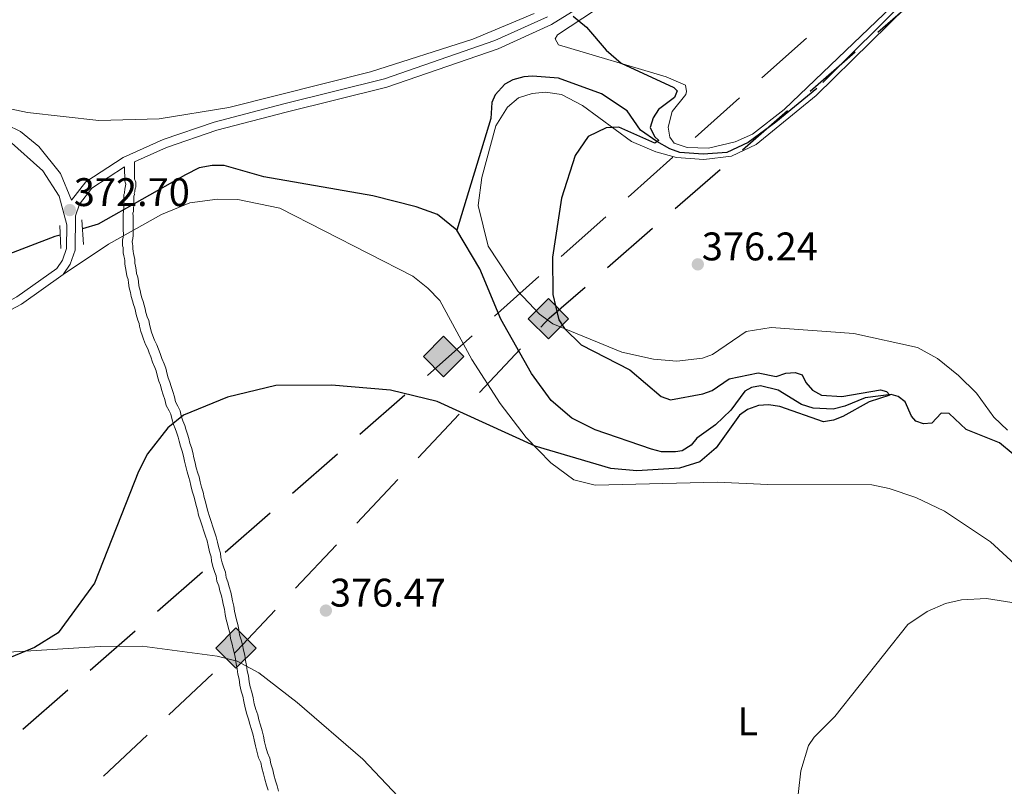
# Model space of a CAD drawing. Units: metres. Extents: x 600226 to 604724, y 703521 to 706556.
# Drawn here: x 603682 to 603929, y 705822 to 706014 of the extents above; entities that cross this region are included whole.
import ezdxf
from ezdxf.enums import TextEntityAlignment as Align

# ---------------------------------------------------------------- set-up
doc = ezdxf.new("R2010")
doc.units = ezdxf.units.M
doc.header["$MEASUREMENT"] = 0
doc.linetypes.add('DGN Style 2', pattern=[56.28626, 33.771756, -22.514504])
doc.linetypes.add('DGN Style 3', pattern=[78.80076400000002, 56.28626000000001, -22.514504])
for name, color, linetype, lineweight in [('Carátula', 7, 'Continuous', 0), ('Elementos auxiliares', 7, 'Continuous', 0), ('Entidades rústicas y varios', 7, 'Continuous', 0), ('Hidrografía', 7, 'Continuous', 0), ('Líneas de conducción', 7, 'Continuous', 0), ('Relieve y altimetría', 7, 'Continuous', 0), ('Textos de rotulación', 7, 'Continuous', 0), ('Viales y ferrocarril', 7, 'Continuous', 0)]:
    doc.layers.add(name, color=color, linetype=linetype, lineweight=lineweight)
doc.styles.add('Style-Arial', font='txt')
doc.styles.add('Style-Arial Narrow', font='txt')

# ---------------------------------------------------------------- blocks, each defined once
blk = doc.blocks.new('5GASO_2')
at = {"layer": 'Líneas de conducción', "linetype": 'Continuous', "lineweight": 0}
for color, points in [(33, [(0, -5.089999999850988), (-5.090000000083819, 0), (0, 5.090000000083819), (0.2349999998696148, 2.5), (0.2339999999385327, 2.5), (-0.3160000001080334, 2.425000000046566), (-0.7860000000800937, 2.215000000083819), (-1.176000000210479, 1.854999999981374), (-1.481000000145286, 1.350000000093132), (-1.68100000009872, 0.715000000083819), (-1.746000000042841, -0.0400000000372529), (-1.68100000009872, -0.7800000000279397), (-1.481000000145286, -1.419999999925494), (-1.166000000201166, -1.934999999823049), (-0.7560000000521541, -2.299999999813735), (-0.2660000000614673, -2.520000000018626), (0.2939999999944121, -2.59499999997206), (0.2949999999254942, -2.59499999997206)]), (250, [(0.2949999999254942, -2.59499999997206), (-0.2650000001303852, -2.520000000018626), (-0.7550000001210719, -2.299999999813735), (-1.165000000037253, -1.934999999823049), (-1.480000000214204, -1.419999999925494), (-1.680000000167638, -0.7800000000279397), (-1.745000000111759, -0.0400000000372529), (-1.680000000167638, 0.715000000083819), (-1.480000000214204, 1.350000000093132), (-1.175000000046566, 1.854999999981374), (-0.7850000001490116, 2.215000000083819), (-0.3150000001769513, 2.425000000046566), (0.2349999998696148, 2.5), (0.5749999999534339, 2.475000000093132), (0.8799999998882413, 2.40500000002794), (1.144999999785796, 2.285000000149012), (1.379999999888241, 2.114999999990687), (1.574999999953434, 1.900000000139698), (1.729999999981374, 1.645000000018626), (1.849999999860302, 1.340000000083819), (1.929999999934807, 0.9899999999906868), (1.174999999813735, 0.8000000000465661), (1.044999999925494, 1.165000000037253), (0.8299999998416752, 1.430000000167638), (0.5499999998137355, 1.59499999997206), (0.2249999998603016, 1.650000000139698), (-0.03500000014901161, 1.625), (-0.2650000001303852, 1.550000000046566), (-0.4750000000931323, 1.420000000158325), (-0.6550000000279397, 1.244999176124111), (-0.8050000001676381, 1.015000000130385), (-0.9100000001490116, 0.7299999999813735), (-0.970000000204891, 0.3950000000186265), (-0.9899999999906868, 0.01000000000931323), (-0.970000000204891, -0.409999999916181), (-0.9000000001396984, -0.7749999999068677), (-0.7850000001490116, -1.089999999850988), (-0.6200000001117587, -1.34499999997206), (-0.4450000000651926, -1.520000000018626), (-0.2399999999906868, -1.645000000018626), (-0.01000000000931323, -1.71999999997206), (0.25, -1.744999999878928), (0.5100000000093132, -1.71999999997206), (0.779999999795109, -1.635000000009313), (1.039999999804422, -1.5), (1.269999999785796, -1.329999999841675), (1.269999999785796, -0.7099999999627471), (0.2349999998696148, -0.7099999999627471), (0.2349999998696148, 0.1400000001303852), (2.024999999906868, 0.1400000001303852), (2.024999999906868, -1.829999999841675), (1.704999999841675, -2.119999999878928), (1.274999999906868, -2.369999999878928), (0.784999999916181, -2.540000000037253)])]:
    blk.add_hatch(color=color, dxfattribs=at).paths.add_polyline_path(points)
at = {"layer": 'Líneas de conducción', "linetype": 'Continuous', "lineweight": 0, "extrusion": (-2.406405456057505e-05, -2.406405456057505e-05, 0.9999999994209213)}
blk.add_hatch(color=33, dxfattribs=at).paths.add_polyline_path([(-6.05359673500061e-09, -5.090000004740432), (0.2949999880511314, -2.595000011380762), (0.2939999997615814, -2.594999999506399), (0.7839999997522682, -2.539999999804422), (1.273999999510124, -2.370000000111759), (1.703999999444932, -2.120000000344589), (2.023999999277294, -1.830000000772998), (2.023999999277294, 0.1399999987334013), (0.2339999999385327, 0.1399999996647239), (0.2339999999385327, -0.7100000001955777), (1.268999999621883, -0.710000000661239), (1.268999999621883, -1.330000000540167), (1.038999999640509, -1.500000000465661), (0.7789999996311963, -1.635000000009313), (0.5089999998454005, -1.71999999997206), (0.2489999998360872, -1.744999999878928), (-0.011000000173226, -1.719999999506399), (-0.2409999999217689, -1.644999999552965), (-0.4459999999962747, -1.519999999552965), (-0.6209999998100102, -1.344999999506399), (-0.7859999998472631, -1.089999999385327), (-0.9009999998379499, -0.7749999994412065), (-0.9709999999031425, -0.4099999994505197), (-0.9909999996889383, 0.01000000024214387), (-0.9709999999031425, 0.3950000002514571), (-0.9109999998472631, 0.7300000002142042), (-0.8059999998658895, 1.015000000130385), (-0.6559999999590218, 1.244999999646097), (-0.4760000000242144, 1.419999999692664), (-0.2660000000614673, 1.549999999348074), (-0.03600000008009374, 1.624999999301508), (0.2239999999292195, 1.649999999208376), (0.5489999996498227, 1.594999999040738), (0.8289999996777624, 1.429999999003485), (1.043999999528751, 1.1649999988731), (1.173999999649823, 0.7999999988824129), (1.928999999305233, 0.9899999983608723), (1.848999999463558, 1.339999998221174), (1.728999999351799, 1.644999998155981), (1.57399999955669, 1.899999998509884), (1.378999999491498, 2.114999998360872), (1.143999999621883, 2.284999998519197), (0.8789999997243285, 2.404999998630956), (0.5739999997895211, 2.474999998696148), (0.2339999999385327, 2.499999998835847), (0.234999987995252, 2.499999987194315), (-1.187436282634735e-08, 5.089999986579642), (5.089999992400408, -8.847564458847046e-09)])
at = {"layer": 'Líneas de conducción', "color": 250, "linetype": 'Continuous', "lineweight": 0}
blk.add_3dface([(0, -5.089999999850988, -0.0002449720755635099), (5.089999999850988, 0, -0.0002449720755635099), (0, 5.090000000083819, -0.0002449720755635099), (-5.090000000083819, 0, -0.0002449720755635099)], dxfattribs=at)
blk = doc.blocks.new('5GASO_4')
at = {"layer": 'Líneas de conducción', "linetype": 'Continuous', "lineweight": 0}
for color, points in [(33, [(0, -5.090000000083819), (-5.090000000083819, 0), (0, 5.089999999850988), (0.2349999998696148, 2.5), (0.2339999999385327, 2.5), (-0.3160000001080334, 2.425000000046566), (-0.7860000000800937, 2.214999999850988), (-1.175999999977648, 1.854999999981374), (-1.481000000145286, 1.349999999860302), (-1.68100000009872, 0.7149999998509884), (-1.746000000042841, -0.0400000000372529), (-1.68100000009872, -0.7800000000279397), (-1.481000000145286, -1.419999999925494), (-1.165999999968335, -1.935000000055879), (-0.7560000000521541, -2.300000000046566), (-0.2660000000614673, -2.520000000018626), (0.2939999999944121, -2.59499999997206), (0.2949999999254942, -2.59499999997206)]), (250, [(0.2949999999254942, -2.59499999997206), (-0.2650000001303852, -2.520000000018626), (-0.7550000001210719, -2.300000000046566), (-1.165000000037253, -1.935000000055879), (-1.479999999981374, -1.419999999925494), (-1.680000000167638, -0.7800000000279397), (-1.745000000111759, -0.0400000000372529), (-1.680000000167638, 0.7149999998509884), (-1.479999999981374, 1.349999999860302), (-1.175000000046566, 1.854999999981374), (-0.7850000001490116, 2.214999999850988), (-0.3150000001769513, 2.425000000046566), (0.2349999998696148, 2.5), (0.5749999999534339, 2.474999999860302), (0.8799999998882413, 2.40500000002794), (1.145000000018626, 2.284999999916181), (1.379999999888241, 2.114999999990687), (1.574999999953434, 1.899999999906868), (1.729999999981374, 1.645000000018626), (1.849999999860302, 1.339999999850988), (1.929999999934807, 0.9899999999906868), (1.174999999813735, 0.8000000000465661), (1.044999999925494, 1.165000000037253), (0.8299999998416752, 1.429999999934807), (0.5499999998137355, 1.59499999997206), (0.2249999998603016, 1.649999999906868), (-0.03500000014901161, 1.625), (-0.2650000001303852, 1.550000000046566), (-0.4750000000931323, 1.419999999925494), (-0.6550000000279397, 1.244999999878928), (-0.8050000001676381, 1.014999999897555), (-0.9100000001490116, 0.7299999999813735), (-0.9699999999720603, 0.3950000000186265), (-0.9899999999906868, 0.01000000000931323), (-0.9699999999720603, -0.4100000001490116), (-0.9000000001396984, -0.7750000001396984), (-0.7850000001490116, -1.090000000083819), (-0.6200000001117587, -1.34499999997206), (-0.4450000000651926, -1.520000000018626), (-0.2399999999906868, -1.645000000018626), (-0.01000000000931323, -1.71999999997206), (0.25, -1.745000000111759), (0.5100000000093132, -1.71999999997206), (0.7800000000279397, -1.635000000009313), (1.039999999804422, -1.5), (1.270000000018626, -1.330000000074506), (1.270000000018626, -0.7099999999627471), (0.2349999998696148, -0.7099999999627471), (0.2349999998696148, 0.1399999998975545), (2.024999999906868, 0.1399999998975545), (2.024999999906868, -1.830000000074506), (1.704999999841675, -2.120000000111759), (1.274999999906868, -2.370000000111759), (0.784999999916181, -2.540000000037253)])]:
    blk.add_hatch(color=color, dxfattribs=at).paths.add_polyline_path(points)
at = {"layer": 'Líneas de conducción', "linetype": 'Continuous', "lineweight": 0, "extrusion": (-2.559897369694487e-05, -2.559897369694487e-05, 0.9999999993446926)}
blk.add_hatch(color=33, dxfattribs=at).paths.add_polyline_path([(-6.752088665962219e-09, -5.090000004973263), (0.2949999866541475, -2.595000012544915), (0.2939999999944121, -2.594999999273568), (0.7839999997522682, -2.539999999571592), (1.273999999510124, -2.370000000111759), (1.703999999444932, -2.120000000344589), (2.023999999277294, -1.830000000772998), (2.023999999277294, 0.1399999987334013), (0.2339999999385327, 0.1399999998975545), (0.2339999999385327, -0.7099999999627471), (1.268999999621883, -0.710000000661239), (1.268999999621883, -1.330000000307336), (1.038999999640509, -1.500000000232831), (0.7789999996311963, -1.634999999776483), (0.5089999998454005, -1.719999999506399), (0.2489999998360872, -1.744999999646097), (-0.01099999994039536, -1.719999999273568), (-0.2409999999217689, -1.644999999087304), (-0.4459999997634441, -1.519999999087304), (-0.6209999998100102, -1.344999999040738), (-0.7859999998472631, -1.089999999152496), (-0.9009999998379499, -0.7749999992083758), (-0.9709999996703118, -0.4099999989848584), (-0.9909999996889383, 0.01000000070780516), (-0.9709999996703118, 0.3950000007171184), (-0.9109999996144325, 0.7300000004470348), (-0.8059999998658895, 1.015000000130385), (-0.6559999997261912, 1.245000000111759), (-0.4759999997913837, 1.419999999925494), (-0.2659999998286366, 1.549999999813735), (-0.03600000008009374, 1.624999999534339), (0.2239999999292195, 1.649999999208376), (0.5489999998826534, 1.594999999040738), (0.8289999996777624, 1.429999999236315), (1.043999999528751, 1.16499999910593), (1.173999999649823, 0.7999999991152436), (1.928999999305233, 0.9899999985937029), (1.848999999463558, 1.339999998454005), (1.728999999351799, 1.644999998388812), (1.57399999955669, 1.899999998509884), (1.378999999491498, 2.114999998360872), (1.143999999621883, 2.284999998519197), (0.8789999997243285, 2.404999998630956), (0.5739999997895211, 2.474999998696148), (0.2339999999385327, 2.499999999068677), (0.2349999865982682, 2.499999985797331), (-1.327134668827057e-08, 5.089999985182658), (5.089999991469085, -1.001171767711639e-08)])
at = {"layer": 'Líneas de conducción', "color": 250, "linetype": 'Continuous', "lineweight": 0}
blk.add_3dface([(0, -5.090000000083819, -0.0002605975524261339), (5.089999999850988, 0, -0.0002605975524261339), (0, 5.089999999850988, -0.0002605975524261339), (-5.090000000083819, 0, -0.0002605975524261339)], dxfattribs=at)
blk = doc.blocks.new('5ROLEO_7')
at = {"layer": 'Líneas de conducción', "linetype": 'Continuous', "lineweight": 0, "extrusion": (-2.547606025875815e-05, 0, 0.9999999996754851)}
blk.add_hatch(color=2, dxfattribs=at).paths.add_polyline_path([(-0.1479999930597842, -5.195999999996275), (-5.237999995006248, -0.1060000001452863), (-0.1479999965522438, 4.983999999938533), (-0.007999993162229657, 2.393999999854714), (-0.003999999957159162, 2.393999999854714), (-0.5489999996498227, 2.324000000022352), (-1.00899999961257, 2.113999999826774), (-1.383999999379739, 1.763999999966472), (-1.678999999305233, 1.263999999966472), (-1.873999999370426, 0.6189999999478459), (-1.933999999193475, -0.1859999999869615), (-1.898999999277294, -0.761000000173226), (-1.79399999929592, -1.266000000061467), (-1.618999999482185, -1.71100000012666), (-1.363999999593943, -2.091000000014901), (-1.093999999575317, -2.361000000033528), (-0.773999999742955, -2.550999999977648), (-0.4089999997522682, -2.661000000080094), (0.001000000163912773, -2.701000000117347), (-0.002999993273988366, -2.701000000117347)])
at = {"layer": 'Líneas de conducción', "linetype": 'Continuous', "lineweight": 0, "extrusion": (1.273803013144592e-05, 1.273803013144592e-05, 0.9999999998377426)}
blk.add_hatch(color=2, dxfattribs=at).paths.add_polyline_path([(-0.148000001674518, -5.196000001160428), (-0.003000003285706043, -2.701000003144145), (0.0009999999310821295, -2.700999999884516), (0.4059999997261912, -2.660999999847263), (0.7709999997168779, -2.545999999856576), (1.085999999893829, -2.355999999912456), (1.360999999800697, -2.08600000012666), (1.610999999800697, -1.706000000005588), (1.790999999735504, -1.256000000052154), (1.895999999716878, -0.7410000001545995), (1.930999999633059, -0.1560000001918525), (1.895999999716878, 0.4189999997615814), (1.795999999623746, 0.9289999997708946), (1.625999999698251, 1.363999999593943), (1.390999999828637, 1.733999999705702), (1.100999999791384, 2.018999999854714), (0.7709999997168779, 2.228999999817461), (0.4059999997261912, 2.348999999696389), (-0.004000000189989805, 2.393999999854714), (-0.008000003406777978, 2.393999996595085), (-0.1480000033043325, 4.983999996213242), (4.94199999794364, -0.1060000022407621)])
at = {"layer": 'Líneas de conducción', "linetype": 'Continuous', "lineweight": 0}
for color, points in [(250, [(-0.003000000026077032, -2.701000000117347), (-0.003000000026077032, -2.700609756218644), (-0.4089999999850988, -2.661000000080094), (-0.7739999999757856, -2.550999999977648), (-1.094000000040978, -2.361000000033528), (-1.364000000059605, -2.091000000014901), (-1.619000000180677, -1.71100000012666), (-1.793999999994412, -1.266000000061467), (-1.898999999975786, -0.761000000173226), (-1.934000000124797, -0.1859999999869615), (-1.874000000068918, 0.6189999999478459), (-1.679000000003725, 1.263999999966472), (-1.384000000078231, 1.763999999966472), (-1.009000000078231, 2.113999999826774), (-0.549000000115484, 2.324000000022352), (-0.008000000147148967, 2.392999999923632), (-0.006999999983236194, 1.542999999830499), (-0.2490000000689179, 1.518999999854714), (-0.4740000001620501, 1.439000000013039), (-0.674000000115484, 1.308999999891967), (-0.8490000001620501, 1.128999999957159), (-0.9940000001806766, 0.8939999998547137), (-1.09900000016205, 0.6039999998174608), (-1.158999999985099, 0.2539999999571592), (-1.179000000003725, -0.1510000000707805), (-1.158999999985099, -0.5509999999776483), (-1.09900000016205, -0.8960000001825392), (-0.9940000001806766, -1.185999999986961), (-0.8390000001527369, -1.425999999977648), (-0.6640000001061708, -1.611000000033528), (-0.459000000031665, -1.746000000042841), (-0.2390000000596046, -1.826000000117347), (-0.003000000026077032, -1.851000000024214), (-0.003000000026077032, -2.700609756218644), (0.0009999999310821295, -2.701000000117347)]), (2, [(0.0009999999310821295, -1.851000000024214), (-0.2390000000596046, -1.826000000117347), (-0.459000000031665, -1.746000000042841), (-0.6640000001061708, -1.611000000033528), (-0.8390000001527369, -1.425999999977648), (-0.9940000001806766, -1.185999999986961), (-1.09900000016205, -0.8960000001825392), (-1.158999999985099, -0.5509999999776483), (-1.179000000003725, -0.1510000000707805), (-1.158999999985099, 0.2539999999571592), (-1.09900000016205, 0.6039999998174608), (-0.9940000001806766, 0.8939999998547137), (-0.8490000001620501, 1.128999999957159), (-0.674000000115484, 1.308999999891967), (-0.4740000001620501, 1.439000000013039), (-0.2490000000689179, 1.518999999854714), (0.0009999999310821295, 1.543999999994412), (0.2509999999310821, 1.518999999854714), (0.4760000000242144, 1.439000000013039), (0.6759999999776483, 1.314000000013039), (0.8510000000242144, 1.1339999998454), (0.9959999998100102, 0.8989999999757856), (1.095999999903142, 0.613999999826774), (1.155999999959022, 0.2689999998547137), (1.175999999977648, -0.1310000000521541), (1.155999999959022, -0.540999999968335), (1.091000000014901, -0.8960000001825392), (0.985999999800697, -1.191000000108033), (0.8459999999031425, -1.43100000009872), (0.665999999968335, -1.6160000001546), (0.4660000000149012, -1.746000000042841), (0.2459999998100102, -1.826000000117347)]), (250, [(-0.003000000026077032, -2.701000000117347), (-0.003000000026077032, -1.851000000024214), (0.0009999999310821295, -1.851000000024214), (0.2459999998100102, -1.826000000117347), (0.4660000000149012, -1.746000000042841), (0.665999999968335, -1.6160000001546), (0.8459999999031425, -1.43100000009872), (0.985999999800697, -1.191000000108033), (1.091000000014901, -0.8960000001825392), (1.155999999959022, -0.540999999968335), (1.175999999977648, -0.1310000000521541), (1.155999999959022, 0.2689999998547137), (1.095999999903142, 0.613999999826774), (0.9959999998100102, 0.8989999999757856), (0.8510000000242144, 1.1339999998454), (0.6759999999776483, 1.314000000013039), (0.4760000000242144, 1.439000000013039), (0.2509999999310821, 1.518999999854714), (0.0009999999310821295, 1.543999999994412), (-0.006999999983236194, 1.542999999830499), (-0.008000000147148967, 2.392999999923632), (-0.004000000189989805, 2.393999999854714), (0, 2.392999999923632), (0.4059999999590218, 2.348999999929219), (0.7709999999497086, 2.228999999817461), (1.101000000024214, 2.018999999854714), (1.390999999828637, 1.733999999938533), (1.625999999931082, 1.363999999826774), (1.795999999856576, 0.9290000000037253), (1.895999999949709, 0.4189999999944121), (1.93099999986589, -0.1559999999590218), (1.895999999949709, -0.7410000001545995), (1.790999999968335, -1.256000000052154), (1.610999999800697, -1.706000000005588), (1.360999999800697, -2.08600000012666), (1.085999999893829, -2.356000000145286), (0.7709999999497086, -2.546000000089407), (0.4059999999590218, -2.661000000080094), (0.0009999999310821295, -2.701000000117347)])]:
    blk.add_hatch(color=color, dxfattribs=at).paths.add_polyline_path(points)
at = {"layer": 'Líneas de conducción', "color": 250, "linetype": 'Continuous', "lineweight": 0, "flags": 128}
blk.add_lwpolyline([(-0.1440000000875443, -5.195999999996275), (4.945999999996275, -0.1060000001452863), (-0.1440000000875443, 4.983999999938533), (-5.234000000171363, -0.1060000001452863), (-0.1440000000875443, -5.195999999996275)], dxfattribs=at)
blk = doc.blocks.new('5PATER_22')
at = {"layer": 'Relieve y altimetría', "linetype": 'Continuous', "lineweight": 0}
h = blk.add_hatch(color=250, dxfattribs=at)
edge = h.paths.add_edge_path()
edge.add_ellipse((1.001171767711639e-08, 1.001171767711639e-08), major_axis=(-1.095731443231309, -1.110710700762829), ratio=0.999422240966032, start_angle=0, end_angle=360)
blk = doc.blocks.new('5PATER_56')
at = {"layer": 'Relieve y altimetría', "linetype": 'Continuous', "lineweight": 0}
h = blk.add_hatch(color=250, dxfattribs=at)
edge = h.paths.add_edge_path()
edge.add_ellipse((1.001171767711639e-08, 1.001171767711639e-08), major_axis=(-1.095731443231309, -1.110710700762829), ratio=0.999422240966032, start_angle=0, end_angle=360)
blk = doc.blocks.new('5PATER_163')
at = {"layer": 'Relieve y altimetría', "linetype": 'Continuous', "lineweight": 0}
h = blk.add_hatch(color=250, dxfattribs=at)
edge = h.paths.add_edge_path()
edge.add_ellipse((1.001171767711639e-08, 1.001171767711639e-08), major_axis=(-1.095731443231309, -1.110710700762829), ratio=0.999422240966032, start_angle=0, end_angle=360)

msp = doc.modelspace()

# ---------------------------------------------------------------- linework, layer by layer
at = {"layer": 'Carátula', "color": 7, "linetype": 'Continuous', "lineweight": 0}
msp.add_3dface([(600269.6529999999, 703520.672), (604724.1640000001, 703586.381), (604680.3570000001, 706556.068), (600225.8459999999, 706490.358)], dxfattribs=at)
at = {"layer": 'Elementos auxiliares', "color": 250, "linetype": 'Continuous', "lineweight": 0}
msp.add_3dface([(601136.24, 703927.5), (601102.7, 706240.73), (604526.3400000001, 706291.26), (604561.02, 703978.02)], dxfattribs=at)
at = {"layer": 'Entidades rústicas y varios', "color": 92, "linetype": 'Continuous', "lineweight": 0}
for points in [[(603909.5120000001, 706022.2110000001, 377.003), (603882.1740000001, 705995.3430000001, 376.777), (603867.1329999999, 705983.0760000001, 376.326), (603860.9299999999, 705980.108, 376.213), (603853.949, 705979.2690000001, 376.213), (603847.067, 705979.7590000001, 375.874), (603841.906, 705981.196, 375.31), (603835.7490000001, 705983.7760000001, 375.084), (603823.4990000001, 705992.8659999999, 374.52), (603818.206, 705995.631, 374.181), (603814.1540000001, 705996.2150000001, 373.956), (603810.807, 705995.8840000001, 373.843), (603807.412, 705994.743, 373.843), (603804.6680000001, 705992.3970000001, 373.843), (603801.665, 705987.736, 373.843), (603798.1880000001, 705974.807, 373.504), (603797.2380000001, 705967.7450000001, 373.504), (603799.794, 705957.493, 373.504), (603807.2180000001, 705946.2039999999, 373.843), (603812.6640000001, 705940.4369999999, 374.294), (603816.0460000001, 705938.0530000001, 374.746), (603833.355, 705930.933, 376.213), (603841.352, 705929.128, 376.326), (603847.1939999999, 705928.6240000001, 376.777), (603853.598, 705929.398, 376.89), (603856.129, 705930.355, 377.115), (603864.55, 705936.067, 377.341), (603870.8360000001, 705937.071, 377.341), (603891.656, 705935.601, 377.454), (603907.648, 705932.105, 378.808), (603912.652, 705929.337, 378.808), (603917.9070000001, 705925.0700000001, 378.921), (603922.412, 705920.6200000001, 378.582), (603926.764, 705914.608, 378.47), (603930.2720000001, 705911.3589999999, 378.582)], [(603833.3670000001, 706021.2760000001, 374.859), (603817.2080000001, 706010.5549999999, 374.52), (603816.6429999999, 706009.565, 374.407), (603817.413, 706008.0730000001, 374.407), (603844.4990000001, 706000.037, 375.423), (603849.379, 705997.9610000001, 375.536), (603849.6300000001, 705996.3459999999, 375.536), (603849.409, 705995.5930000001, 375.536), (603845.996, 705991.331, 375.536), (603844.977, 705987.389, 375.536), (603845.3829999999, 705984.939, 375.705), (603846.5, 705983.4210000001, 375.705), (603849.75, 705982.3360000001, 376.1), (603855.1259999999, 705982.1440000001, 376.551), (603861.8670000001, 705983.7320000001, 376.777), (603866.2050000001, 705985.6640000001, 377.115), (603874.129, 705991.861, 377.341), (603903.102, 706019.645, 377.736)], [(603811.2919999999, 706015.9410000001, 375.521), (603795.9169999999, 706009.506, 374.449), (603770.2209999999, 706001.264, 373.829), (603734.6240000001, 705992.3770000001, 373.321), (603717.1240000001, 705989.469, 373.095), (603701.962, 705989.074, 372.7), (603684.0519999999, 705991.1300000001, 372.531), (603638.283, 706000.6910000001, 372.08), (603599.871, 706006.5320000001, 371.346), (603594.213, 706008.4539999999, 371.346), (603588.45, 706011.8189999999, 371.233), (603583.2849999999, 706015.827, 371.177)], [(603692.983, 705950.406, 372.739), (603704.443, 705958.0050000001, 372.739), (603717.696, 705965.5109999999, 372.965), (603724.824, 705968.375, 373.19), (603731.804, 705969.3300000001, 373.303), (603736.8899999999, 705969.2209999999, 373.303), (603747.4340000001, 705967.0430000001, 373.303), (603780.875, 705949.959, 373.98), (603784.611, 705946.9439999999, 373.98), (603787.5970000001, 705943.919, 373.98), (603795.6429999999, 705929.0549999999, 374.319), (603802.7749999999, 705917.994, 374.545), (603809.354, 705909.5249999999, 374.883), (603815.5020000001, 705903.132, 375.222), (603821.2760000001, 705898.871, 375.447), (603826.6669999999, 705897.4950000001, 376.012), (603857.3389999999, 705898.288, 377.93), (603870.0009999999, 705897.6969999999, 377.704), (603896.1200000001, 705897.565, 378.381), (603900.523, 705896.6969999999, 378.72), (603907.1969999999, 705894.412, 378.833), (603914.405, 705890.979, 378.946), (603925.943, 705883.2660000001, 379.284), (603953.712, 705857.8470000001, 380.187)], [(603640.54, 705856.1089999999, 372.735), (603656.4580000001, 705854.716, 373.56), (603679.098, 705855.5800000001, 374.914), (603683.524, 705855.8559999999, 375), (603702.308, 705857.03, 375.365), (603712.8230000001, 705857.105, 375.704), (603731.692, 705854.5700000001, 376.268), (603736.7350000001, 705853.3049999999, 376.268), (603742.145, 705850.4269999999, 376.607), (603751.8319999999, 705842.922, 376.607), (603768.3060000001, 705828.743, 377.961), (603778.673, 705817.723, 378.412), (603784.0719999999, 705811.2039999999, 379.653), (603803.879, 705784.7590000001, 382.136), (603810.328, 705777.4450000001, 383.039), (603817.808, 705770.837, 384.054), (603863.7990000001, 705734.612, 387.553), (603894.9510000001, 705711.2, 390.487), (603922.8530000001, 705688.9029999999, 393.308), (603932.202, 705680.7010000001, 393.759), (603946.075, 705666.547, 393.872), (603960.9480000001, 705651.0760000001, 394.098), (603969.159, 705641.236, 393.703)]]:
    msp.add_polyline3d(points, dxfattribs=at)
at = {"layer": 'Hidrografía', "color": 142, "linetype": 'DGN Style 3', "lineweight": 25}
for points in [[(603923.6840000001, 706038.4099999999, 377.856), (603882.3729999999, 705997.1510000001, 376.276), (603872.0789999999, 705988.7, 376.05), (603865.094, 705983.584, 376.05), (603859.6939999999, 705981.0889999999, 375.938), (603853.8060000001, 705980.6680000001, 375.599), (603847.9650000001, 705981.0560000001, 375.035), (603845.4110000001, 705981.9480000001, 374.809), (603842.139, 705983.771, 375), (603838.0290000001, 705986.666, 374.492), (603834.6740000001, 705991.5349999999, 373.815), (603828.206, 705995.787, 373.477), (603817.409, 705999.753, 372.912), (603810.9310000001, 706000.1910000001, 372.574), (603808.737, 706000.047, 372.574), (603805.9739999999, 705999.2609999999, 372.461), (603803.9650000001, 705998.196, 372.461), (603801.571, 705995.565, 372.461), (603800.73, 705993.5900000001, 372.461), (603800.4340000001, 705989.5989999999, 372.461), (603791.895, 705961.5590000001, 372.405)], [(603692.2860000001, 705960.3230000001, 371.304), (603690.912, 705959.9340000001, 371.276), (603674.638, 705953.7760000001, 370.712), (603662.8130000001, 705952.182, 370.373), (603627.4539999999, 705951.908, 370.035), (603622.4140000001, 705952.942, 369.922), (603619.044, 705954.344, 369.922), (603615.1300000001, 705957.703, 369.922), (603610.169, 705966.25, 369.922), (603601.182, 705986.8800000001, 369.809), (603599.834, 705988.423, 369.809), (603598.1499999999, 705989.037, 369.809), (603597.631, 705988.973, 369.809), (603591.0190000001, 705986.3470000001, 369.809), (603579.05, 705984.6880000001, 368.968), (603569.818, 705981.629, 368.744), (603557.6799999999, 705976.534, 368.631), (603551.2690000001, 705975.7890000001, 368.519)], [(603791.895, 705961.5590000001, 372.405), (603787.0490000001, 705965.4850000001, 372.292), (603781.7080000001, 705967.44, 372.179), (603770.811, 705970.1329999999, 372.066), (603743.4199999999, 705974.929, 371.615), (603733.4450000001, 705977.7490000001, 371.502), (603730.44, 705977.827, 371.502), (603727.1540000001, 705977.2080000001, 371.502), (603723.71, 705975.4299999999, 371.502), (603701.794, 705963.0190000001, 371.502), (603697.854, 705961.902, 371.42)], [(603947.398, 705892.179, 376.862), (603928.243, 705908.173, 375.733), (603919.881, 705911.477, 375.056), (603915.5530000001, 705915.524, 375.056), (603913.588, 705915.615, 375.056), (603911.25, 705913.101, 374.944), (603909.115, 705912.9010000001, 374.944), (603907.199, 705913.6270000001, 374.944), (603906.085, 705914.885, 374.944), (603904.538, 705918.4469999999, 374.831), (603902.787, 705919.8119999999, 374.831), (603900.99, 705920.2520000001, 374.831), (603894.4709999999, 705919.4639999999, 374.887), (603889.355, 705917.3189999999, 374.097), (603886.4169999999, 705916.646, 374.097), (603881.3870000001, 705916.871, 373.984), (603878.486, 705917.817, 373.872), (603872.663, 705921.3840000001, 373.759), (603868.199, 705922.483, 373.646), (603865.8940000001, 705922.0490000001, 373.42), (603864.23, 705921.1030000001, 373.42), (603860.7069999999, 705916.378, 373.42), (603856.8829999999, 705912.632, 373.42), (603852.1869999999, 705909.337, 373.307), (603850.7649999999, 705907.585, 373.307), (603848.4709999999, 705906.169, 373.307), (603846.7990000001, 705905.8589999999, 373.307), (603843.3319999999, 705905.8729999999, 373.307), (603840.781, 705906.592, 373.194), (603826.621, 705911.44, 372.743), (603820.8060000001, 705914.3130000001, 372.517), (603815.6059999999, 705918.8119999999, 372.517), (603810.6669999999, 705925.568, 372.405), (603802.926, 705939.1640000001, 372.405), (603797.6799999999, 705951.868, 372.405), (603791.895, 705961.5590000001, 372.405)]]:
    msp.add_polyline3d(points, dxfattribs=at)
at = {"layer": 'Líneas de conducción', "color": 250, "linetype": 'Continuous', "lineweight": 25}
for p, q in [((603897.626384083, 706011.2331269202), (603908.9362690726, 706021.0728958845)), ((603879.7552667335, 706009.7456371274), (603868.5534475152, 705999.7767362152)), ((603880.6615565987, 705996.4734734739), (603891.9714415881, 706006.313242438)), ((603862.9525379061, 705994.792285759), (603851.7507186881, 705984.8233848468)), ((603863.6967291143, 705981.7138200274), (603875.0066141039, 705991.5535889918)), ((603846.149809079, 705979.8389343906), (603834.9479898608, 705969.8700334784)), ((603846.7319016298, 705966.9541665809), (603858.0417866195, 705976.7939355453)), ((603829.3470802517, 705964.8855830221), (603818.1452610334, 705954.9166821099)), ((603829.7670741456, 705952.1945131344), (603841.076959135, 705962.0342820988)), ((603812.5443514246, 705949.9322316537), (603801.3425322063, 705939.9633307415)), ((603797.613609374, 705920.8122628434), (603807.8826704095, 705931.7436919895)), ((603778.8509375912, 705920.120981907), (603767.5593207376, 705910.2495323957)), ((603782.2100178208, 705904.4151191241), (603792.4790788563, 705915.3465482702)), ((603761.9135123107, 705905.3138076402), (603750.6218954574, 705895.4423581292)), ((603766.8064262676, 705888.0179754051), (603777.0754873031, 705898.949404551)), ((603744.9760870305, 705890.5066333737), (603733.6844701769, 705880.6351838626)), ((603751.4028347144, 705871.6208316858), (603761.6718957499, 705882.5522608319)), ((603728.03866175, 705875.6994591071), (603716.7470448967, 705865.8280095961)), ((603711.1012364698, 705860.8922848406), (603699.8096196163, 705851.0208353295)), ((603719.5636545252, 705839.872596615), (603730.4924560317, 705850.1352999546)), ((603694.1638111894, 705846.085110574), (603682.872194336, 705836.213661063)), ((603703.1704522655, 705824.4785416056), (603714.0992537721, 705834.7412449452))]:
    msp.add_line(p, q, dxfattribs=at)
at = {"layer": 'Líneas de conducción', "color": 250, "linetype": 'Continuous', "lineweight": 25, "flags": 128}
for points in [[(603813.0172009273, 705937.2094065626), (603815.138, 705939.467), (603824.1121316508, 705947.2746286523)], [(603795.7416225972, 705934.9788802853), (603789.9110000001, 705929.79), (603784.4967460178, 705925.0567066625)], [(603735.9568567851, 705855.2666516243), (603736.659, 705855.926), (603746.2683041967, 705866.1551171127)]]:
    msp.add_lwpolyline(points, dxfattribs=at)
at = {"layer": 'Relieve y altimetría', "color": 30, "linetype": 'Continuous', "lineweight": 30, "elevation": 375, "flags": 128}
msp.add_lwpolyline([(603821.169, 706015.2490000001), (603824.5160000001, 706012.533), (603829.3829999999, 706006.71), (603833.163, 706003.4979999999), (603846.416, 705997.3759999999), (603847.236, 705996.5190000001), (603846.5630000001, 705994.8929999999), (603842.557, 705991.838), (603841.1969999999, 705989.74), (603840.4880000001, 705987.341), (603841.6030000001, 705985.065), (603842.656, 705984.038), (603841.6240000001, 705983.3900000001), (603832.6170000001, 705987.378), (603829.44, 705987.28), (603824.9029999999, 705985.085), (603821.6740000001, 705980.263), (603818.173, 705969.571), (603815.902, 705954.7350000001), (603816.0460000001, 705945.3970000001), (603817.5700000001, 705939.0549999999), (603818.9269999999, 705936.8770000001), (603823.156, 705932.783), (603835.328, 705926.5150000001), (603843.2420000001, 705919.8019999999), (603845.5930000001, 705918.96), (603853.73, 705920.435), (603856.0800000001, 705921.2890000001), (603860.297, 705924.193), (603867.6370000001, 705925.7690000001), (603872.156, 705924.844), (603874.5730000001, 705925.625), (603876.882, 705925.828), (603878.6229999999, 705925.2150000001), (603879.6100000001, 705923.2960000001), (603881.2139999999, 705921.3759999999), (603883.5, 705920.129), (603888.6300000001, 705919.794), (603898.3740000001, 705921.4780000001), (603899.882, 705921.034), (603900.645, 705920.1200000001), (603895.493, 705918.463), (603888.905, 705914.76), (603886.494, 705913.8530000001), (603884.03, 705913.4380000001), (603873.044, 705917.301), (603870.24, 705917.676), (603867.6470000001, 705917.4909999999), (603864.929, 705916.5560000001), (603862.919, 705915.077), (603857.071, 705906.9140000001), (603852.9099999999, 705903.408), (603847.8330000001, 705901.827), (603837.094, 705901.1140000001), (603830.588, 705901.706), (603811.591, 705907.3200000001), (603786.983, 705918.5530000001), (603775.2579999999, 705921.3929999999), (603760.409, 705922.595), (603746.4580000001, 705922.51), (603734.263, 705919.6329999999), (603723.21, 705915.0730000001), (603719.3319999999, 705911.896), (603714.2209999999, 705905.3630000001), (603711.96, 705900.94), (603700.8729999999, 705872.949), (603691.7930000001, 705860.419), (603685.8360000001, 705856.7930000001), (603641.8500000001, 705838.5959999999)], dxfattribs=at)
at = {"layer": 'Relieve y altimetría', "color": 30, "linetype": 'Continuous', "lineweight": 0, "elevation": 380, "flags": 128}
msp.add_lwpolyline([(603937.6840000001, 705867.0260000001), (603925.004, 705869.061), (603918.652, 705868.7339999999), (603914.632, 705867.7760000001), (603910.02, 705865.828), (603905.21, 705862.5700000001), (603886.8389999999, 705839.398), (603881.646, 705834.247), (603880.2890000001, 705832.145), (603878.344, 705825.827), (603877.139, 705815.402)], dxfattribs=at)
at = {"layer": 'Viales y ferrocarril', "color": 1, "linetype": 'DGN Style 2', "lineweight": 0, "elevation": 372.407, "flags": 128}
msp.add_lwpolyline([(603692.172, 705962.713), (603692.4469999999, 705956.9380000001)], dxfattribs=at)
at = {"layer": 'Viales y ferrocarril', "color": 1, "linetype": 'DGN Style 2', "lineweight": 0, "extrusion": (0.003093125483968508, -0.04517418795057065, 0.9989743366662364), "elevation": -29651.45559100013, "flags": 128}
msp.add_lwpolyline([(650512.7162326765, 662406.3465966124), (650512.7162326765, 662412.5745174533)], dxfattribs=at)
at = {"layer": 'Viales y ferrocarril', "color": 250, "linetype": 'Continuous', "lineweight": 0}
for points in [[(603714.666, 705937.9450000001, 374.041), (603714.5160000001, 705938.868, 374.005), (603714.091, 705939.788, 373.966), (603713.801, 705940.8940000001, 373.921), (603713.6499999999, 705941.817, 373.885), (603713.362, 705942.7390000001, 373.848), (603713.075, 705943.6599999999, 373.81), (603712.787, 705944.581, 373.772), (603712.4990000001, 705945.5020000001, 373.734), (603712.348, 705946.426, 373.695), (603712.058, 705947.5320000001, 373.647), (603711.905, 705948.6400000001, 373.6), (603711.7509999999, 705949.7490000001, 373.554), (603711.463, 705950.6699999999, 373.513), (603711.3130000001, 705951.5930000001, 373.474), (603711.162, 705952.517, 373.435), (603711.014, 705953.2550000001, 373.426), (603711, 705954.1799999999, 373.426), (603710.852, 705954.9180000001, 373.419), (603710.7039999999, 705955.6570000001, 373.413), (603710.5590000001, 705956.21, 373.406), (603710.548, 705956.95, 373.406), (603710.537, 705957.69, 373.405), (603710.395, 705958.058, 373.399), (603710.3840000001, 705958.7990000001, 373.398), (603710.5120000001, 705959.3559999999, 373.404), (603710.635, 705960.283, 373.409), (603710.6270000001, 705960.8389999999, 373.409), (603710.619, 705961.3940000001, 373.409), (603710.611, 705961.949, 373.408), (603710.6000000001, 705962.689, 373.408), (603710.5889999999, 705963.4299999999, 373.407), (603710.5800000001, 705963.9850000001, 373.407), (603710.5719999999, 705964.54, 373.406), (603710.564, 705965.095, 373.406), (603710.5530000001, 705965.835, 373.405), (603710.6840000001, 705966.2080000001, 373.411), (603710.679, 705966.578, 373.411), (603710.6699999999, 705967.1329999999, 373.411), (603710.7990000001, 705967.69, 373.416), (603710.791, 705968.2450000001, 373.416), (603710.783, 705968.801, 373.415), (603710.777, 705969.1710000001, 373.415), (603710.7720000001, 705969.541, 373.415), (603710.763, 705970.0959999999, 373.415), (603710.895, 705970.4680000001, 373.42), (603710.889, 705970.838, 373.42), (603711.021, 705971.2110000001, 373.426), (603711.0149999999, 705971.581, 373.426), (603711.1440000001, 705972.138, 373.431), (603711.2779999999, 705972.325, 373.437), (603711.273, 705972.6950000001, 373.437), (603711.264, 705973.25, 373.437), (603711.2590000001, 705973.621, 373.436), (603711.1159999999, 705973.9890000001, 373.43), (603710.9739999999, 705974.3570000001, 373.424), (603710.9680000001, 705974.727, 373.423), (603710.915, 705978.685, 372.764), (603718.94, 705982.3090000001, 372.878), (603731.602, 705986.6170000001, 373.035), (603748.9990000001, 705991.1499999999, 373.639), (603774.354, 705997.4809999999, 373.529), (603802.28, 706007.1170000001, 374.498), (603815.71, 706013.155, 375.165), (603843.3630000001, 706030.337, 376.407)], [(603573.503, 706026.2520000001, 371.062), (603581.5, 706014.7520000001, 370.791), (603582.7209999999, 706013.5349999999, 370.764), (603584.598, 706011.665, 370.725), (603589.9480000001, 706007.831, 370.557), (603598.7320000001, 706003.939, 370.575), (603604.4750000001, 706002.2960000001, 370.612), (603647.227, 705996.422, 371.855), (603663.3770000001, 705993.2520000001, 372.137), (603675.3459999999, 705989.7039999999, 372.25), (603682.3319999999, 705986.2860000001, 372.33), (603686.926, 705982.5490000001, 372.25), (603692.351, 705975.753, 372.25), (603695.145, 705969.0800000001, 372.909)], [(603692.983, 705950.406, 372.739), (603694.78, 705953.014, 372.684), (603696.01, 705956.554, 372.777), (603696.111, 705965.1159999999, 373.021), (603697.0900000001, 705968.0460000001, 372.909), (603700.1880000001, 705972.0819999999, 373.021), (603708.433, 705977.4310000001, 372.76)], [(603449.3230000001, 705863.0530000001, 367.684), (603451.3600000001, 705865.1170000001, 367.683), (603480.645, 705887.2479999999, 368.354), (603511.469, 705916.6910000001, 368.824), (603521.4240000001, 705925.217, 369.256), (603531.7050000001, 705932.848, 369.763), (603545.459, 705940.547, 370.21), (603554.2990000001, 705944.369, 370.125), (603561.9240000001, 705947.006, 370.544), (603577.673, 705950.162, 371.326), (603583.726, 705950.645, 371.404), (603586.4569999999, 705950.862, 371.44), (603592.4029999999, 705950.6140000001, 371.498), (603602.165, 705949.6229999999, 371.61), (603619.443, 705944.7339999999, 372.293), (603640.0959999999, 705942.4199999999, 372.291), (603657.7420000001, 705936.996, 372.457), (603665.8330000001, 705936.8999999999, 372.457), (603675.2080000001, 705939.1000000001, 372.909), (603682.541, 705942.9439999999, 372.626), (603692.983, 705950.406, 372.739)], [(603747.0959999999, 705820.6980000001, 378.835), (603746.8030000001, 705821.99, 378.761), (603746.3729999999, 705823.2790000001, 378.685), (603745.94, 705824.753, 378.6), (603745.6470000001, 705826.0449999999, 378.526), (603745.2139999999, 705827.5190000001, 378.441), (603744.9180000001, 705828.996, 378.344), (603744.351, 705830.283, 378.25), (603743.9180000001, 705831.757, 378.149), (603743.625, 705833.0490000001, 378.062), (603743.3289999999, 705834.5249999999, 377.964), (603743.0360000001, 705835.817, 377.877), (603742.6030000001, 705837.291, 377.776), (603742.173, 705838.5800000001, 377.686), (603741.879, 705839.872, 377.599), (603741.449, 705841.1610000001, 377.509), (603741.0160000001, 705842.6359999999, 377.408), (603740.72, 705844.112, 377.31), (603740.4240000001, 705845.5889999999, 377.212), (603739.994, 705846.878, 377.122), (603739.7010000001, 705848.169, 377.035), (603739.5419999999, 705849.648, 376.941), (603739.2490000001, 705850.939, 376.854), (603739.0930000001, 705852.233, 376.771), (603738.7990000001, 705853.524, 376.685), (603738.6429999999, 705854.818, 376.602), (603738.3500000001, 705856.1089999999, 376.515), (603738.057, 705857.3999999999, 376.428), (603737.764, 705858.692, 376.342), (603737.3330000001, 705859.9809999999, 376.252), (603737.1769999999, 705861.2749999999, 376.169), (603736.8840000001, 705862.5660000001, 376.082), (603736.594, 705863.672, 376.007), (603736.3030000001, 705864.7790000001, 375.96), (603736.013, 705865.885, 375.935), (603735.8559999999, 705867.1780000001, 375.909), (603735.5630000001, 705868.47, 375.881), (603735.413, 705869.3929999999, 375.866), (603735.119, 705870.685, 375.846), (603734.689, 705871.9739999999, 375.824), (603734.396, 705873.2650000001, 375.804), (603733.969, 705874.3700000001, 375.783), (603733.8119999999, 705875.663, 375.767), (603733.385, 705876.767, 375.746), (603732.9550000001, 705878.057, 375.724), (603732.662, 705879.348, 375.704), (603732.5079999999, 705880.456, 375.69), (603732.078, 705881.746, 375.667), (603731.7820000001, 705883.2220000001, 375.646), (603731.4890000001, 705884.514, 375.627), (603731.0590000001, 705885.8030000001, 375.604), (603730.629, 705887.092, 375.582), (603730.1980000001, 705888.382, 375.557), (603729.7679999999, 705889.6710000001, 375.532), (603729.338, 705890.9610000001, 375.508), (603729.0449999999, 705892.2520000001, 375.486), (603728.7550000001, 705893.358, 375.46), (603728.4639999999, 705894.4650000001, 375.433), (603728.1710000001, 705895.756, 375.402), (603727.7409999999, 705897.0449999999, 375.369), (603727.4480000001, 705898.337, 375.338), (603727.1540000001, 705899.628, 375.307), (603726.8670000001, 705900.5490000001, 375.284), (603726.4369999999, 705901.8389999999, 375.251), (603726.1429999999, 705903.1300000001, 375.22), (603725.8500000001, 705904.422, 375.189), (603725.557, 705905.713, 375.159), (603725.264, 705907.004, 375.128), (603724.8360000001, 705908.1089999999, 375.099), (603724.5460000001, 705909.2150000001, 375.072), (603724.256, 705910.321, 375.045), (603723.825, 705911.611, 375.012), (603723.538, 705912.5320000001, 375), (603723.1100000001, 705913.6359999999, 375), (603722.6799999999, 705914.926, 374.991), (603722.3870000001, 705916.217, 374.944), (603721.8230000001, 705917.3189999999, 374.896), (603721.2579999999, 705918.422, 374.848), (603720.9650000001, 705919.713, 374.797), (603720.5349999999, 705921.0020000001, 374.744), (603720.105, 705922.2919999999, 374.691), (603719.814, 705923.398, 374.646), (603719.3870000001, 705924.5020000001, 374.6), (603719.0989999999, 705925.4240000001, 374.562), (603718.8030000001, 705926.8999999999, 374.504), (603718.3759999999, 705928.004, 374.458), (603717.8090000001, 705929.2919999999, 374.402), (603717.379, 705930.581, 374.349), (603716.9510000001, 705931.685, 374.303), (603716.524, 705932.79, 374.256), (603715.96, 705933.892, 374.208), (603715.5320000001, 705934.996, 374.161), (603715.2450000001, 705935.9169999999, 374.123), (603714.9569999999, 705936.8389999999, 374.086), (603714.666, 705937.9450000001, 374.041)]]:
    msp.add_polyline3d(points, dxfattribs=at)
at = {"layer": 'Viales y ferrocarril', "color": 250, "linetype": 'DGN Style 3', "lineweight": 0}
for points in [[(603570.9709999999, 706024.821, 371.062), (603579.271, 706012.8840000001, 370.791), (603582.72, 706009.4469999999, 370.725), (603582.787, 706009.399, 370.722), (603588.2609999999, 706005.477, 370.557), (603596.1200000001, 706001.7860000001, 370.557), (603604.27, 705999.531, 370.758), (603644.922, 705994.1140000001, 372.06), (603662.7550000001, 705990.727, 372.193), (603671.7930000001, 705988.02, 372.355), (603679.318, 705984.1640000001, 372.363), (603687.898, 705976.415, 372.363), (603691.977, 705970.087, 372.363), (603693.913, 705962.9010000001, 372.947), (603693.842, 705956.9340000001, 372.777), (603692.824, 705954.0050000001, 372.684), (603691.4099999999, 705951.952, 372.739), (603681.3999999999, 705944.7990000001, 372.626), (603674.443, 705941.152, 372.909), (603665.594, 705939.075, 372.457), (603658.081, 705939.165, 372.457), (603640.54, 705944.5560000001, 372.291), (603619.8630000001, 705946.8729999999, 372.293), (603614.503, 705948.3900000001, 372.08)], [(603695.145, 705969.0800000001, 372.909), (603698.692, 705973.7010000001, 373.021), (603708.068, 705979.783, 372.739), (603718.1410000001, 705984.3319999999, 372.878), (603730.977, 705988.7, 373.035), (603748.462, 705993.2550000001, 373.639), (603773.7350000001, 705999.567, 373.529), (603801.479, 706009.1400000001, 374.498), (603814.6869999999, 706015.077, 375.165)], [(603712.868, 705935.1669999999, 373.93), (603712.5630000001, 705936.1429999999, 373.891), (603712.227, 705937.419, 373.84), (603712.1130000001, 705938.125, 373.81), (603711.7380000001, 705938.936, 373.776), (603711.362, 705940.368, 373.721), (603711.2209999999, 705941.2339999999, 373.686), (603710.9850000001, 705941.9890000001, 373.655), (603710.6980000001, 705942.9099999999, 373.617), (603710.4099999999, 705943.8300000001, 373.579), (603710.0700000001, 705944.9180000001, 373.535), (603709.909, 705945.8999999999, 373.495), (603709.612, 705947.0360000001, 373.446), (603709.4380000001, 705948.29, 373.395), (603709.3130000001, 705949.1939999999, 373.354), (603709.034, 705950.087, 373.314), (603708.855, 705951.1840000001, 373.271), (603708.7110000001, 705952.0660000001, 373.233), (603708.5260000001, 705952.9880000001, 373.219), (603708.5120000001, 705953.913, 373.219), (603708.409, 705954.4269999999, 373.218), (603708.2749999999, 705955.094, 373.214), (603708.0719999999, 705955.869, 373.199), (603708.057, 705956.913, 373.196), (603708.0519999999, 705957.206, 373.2), (603707.9099999999, 705957.574, 373.194), (603707.889, 705959.064, 373.184), (603708.058, 705959.801, 373.192), (603708.142, 705960.4299999999, 373.197), (603708.1359999999, 705960.8030000001, 373.199), (603708.128, 705961.358, 373.199), (603708.1200000001, 705961.912, 373.198), (603708.1089999999, 705962.652, 373.198), (603708.098, 705963.3910000001, 373.197), (603708.0889999999, 705963.9469999999, 373.197), (603708.081, 705964.504, 373.196), (603708.0730000001, 705965.058, 373.196), (603708.067, 705965.496, 373.194), (603708.3, 705968.209, 373.206), (603708.2919999999, 705968.763, 373.205), (603708.2860000001, 705969.1340000001, 373.205), (603708.281, 705969.504, 373.205), (603708.2649999999, 705970.507, 373.2), (603708.3970000001, 705970.879, 373.205), (603708.3910000001, 705971.2479999999, 373.205), (603708.523, 705971.621, 373.211), (603708.52, 705971.8470000001, 373.212), (603708.777, 705973.1130000001, 373.217), (603708.774, 705973.1359999999, 373.231), (603708.49, 705973.872, 373.219), (603708.433, 705977.4310000001, 372.76)], [(603744.514, 705820.942, 378.58), (603744.1030000001, 705822.1710000001, 378.509), (603743.6429999999, 705823.7409999999, 378.417), (603743.3500000001, 705825.033, 378.343), (603742.912, 705826.5249999999, 378.257), (603742.646, 705827.8659999999, 378.164), (603742.111, 705829.0700000001, 378.082), (603741.625, 705830.73, 377.967), (603741.311, 705832.108, 377.876), (603741.0149999999, 705833.584, 377.778), (603740.743, 705834.79, 377.695), (603740.337, 705836.169, 377.601), (603739.889, 705837.517, 377.506), (603739.595, 705838.8090000001, 377.419), (603739.183, 705840.0390000001, 377.334), (603738.7150000001, 705841.6340000001, 377.224), (603738.3999999999, 705843.196, 377.124), (603738.132, 705844.551, 377.029), (603737.709, 705845.815, 376.942), (603737.365, 705847.318, 376.845), (603737.206, 705848.797, 376.751), (603736.916, 705850.075, 376.665), (603736.76, 705851.368, 376.582), (603736.466, 705852.659, 376.496), (603736.31, 705853.9539999999, 376.413), (603736.0419999999, 705855.1429999999, 376.33), (603735.7490000001, 705856.435, 376.243), (603735.479, 705857.629, 376.162), (603735.017, 705859.0179999999, 376.062), (603734.844, 705860.4110000001, 375.98), (603734.584, 705861.568, 375.899), (603734.298, 705862.659, 375.825), (603733.9990000001, 705863.797, 375.776), (603733.672, 705865.051, 375.745), (603733.51, 705866.378, 375.719), (603733.2250000001, 705867.6329999999, 375.692), (603733.075, 705868.56, 375.677), (603732.815, 705869.6939999999, 375.661), (603732.385, 705870.983, 375.639), (603732.1030000001, 705872.227, 375.621), (603731.6429999999, 705873.432, 375.59), (603731.486, 705874.7250000001, 375.574), (603731.122, 705875.6340000001, 375.572), (603730.6510000001, 705877.067, 375.539), (603730.318, 705878.54, 375.515), (603730.1799999999, 705879.5490000001, 375.499), (603729.767, 705880.78, 375.48), (603729.4510000001, 705882.3559999999, 375.458), (603729.185, 705883.524, 375.442), (603728.783, 705884.716, 375.427), (603728.3530000001, 705886.003, 375.405), (603727.923, 705887.2919999999, 375.38), (603727.4920000001, 705888.5819999999, 375.355), (603727.0349999999, 705889.969, 375.323), (603726.7280000001, 705891.3200000001, 375.3), (603726.4480000001, 705892.388, 375.276), (603726.149, 705893.527, 375.247), (603725.8700000001, 705894.754, 375.218), (603725.44, 705896.0430000001, 375.185), (603725.1259999999, 705897.432, 375.151), (603724.8489999999, 705898.645, 375.122), (603724.588, 705899.4709999999, 375.106), (603724.1359999999, 705900.8360000001, 375.067), (603723.821, 705902.2250000001, 375.033), (603723.527, 705903.5179999999, 375.002), (603723.2339999999, 705904.8090000001, 374.972), (603722.9410000001, 705906.0989999999, 374.941), (603722.462, 705907.3360000001, 374.907), (603722.1359999999, 705908.578, 374.875), (603721.8670000001, 705909.605, 374.851), (603721.4539999999, 705910.842, 374.82), (603721.1840000001, 705911.709, 374.81), (603720.764, 705912.79, 374.811), (603720.2779999999, 705914.25, 374.795), (603720.0279999999, 705915.3530000001, 374.754), (603719.6059999999, 705916.176, 374.721), (603718.899, 705917.558, 374.658), (603718.564, 705919.034, 374.601), (603718.173, 705920.206, 374.553), (603717.717, 705921.5730000001, 374.497), (603717.4410000001, 705922.622, 374.454), (603717.0349999999, 705923.673, 374.41), (603716.683, 705924.798, 374.364), (603716.4029999999, 705926.193, 374.309), (603716.074, 705927.0449999999, 374.274), (603715.483, 705928.3870000001, 374.215), (603715.0360000001, 705929.729, 374.16), (603714.629, 705930.7779999999, 374.116), (603714.2479999999, 705931.763, 374.075), (603713.685, 705932.8640000001, 374.027), (603713.1799999999, 705934.1669999999, 373.971), (603712.868, 705935.1669999999, 373.93)]]:
    msp.add_polyline3d(points, dxfattribs=at)

# ---------------------------------------------------------------- block references
at = {"layer": 'Líneas de conducción', "color": 33, "linetype": 'Continuous', "lineweight": 0}
for name, p in [('5GASO_4', (603814.9040000001, 705939.327, 374.605)), ('5GASO_2', (603736.4240000001, 705856.6359999999, 376.301))]:
    msp.add_blockref(name, p, dxfattribs=at)
at = {"layer": 'Líneas de conducción', "color": 2, "linetype": 'Continuous', "lineweight": 0}
msp.add_blockref('5ROLEO_7', (603788.7350000001, 705929.9210000001, 374.432), dxfattribs=at)
at = {"layer": 'Relieve y altimetría', "color": 250, "linetype": 'Continuous', "lineweight": 0}
for name, p in [('5PATER_22', (603694.679, 705966.5970000001, 372.702)), ('5PATER_163', (603852.4439999999, 705952.9650000001, 376.242)), ('5PATER_56', (603759.013, 705866.033, 376.467))]:
    msp.add_blockref(name, p, dxfattribs=at)

# ---------------------------------------------------------------- texts
at = {"layer": 'Entidades rústicas y varios', "color": 92, "linetype": 'Continuous', "lineweight": 0, "style": 'Style-Arial Narrow'}
msp.add_text('L', height=7.000002, dxfattribs=at).set_placement((603864.9871597835, 705838.237001, 379.123), align=Align.MIDDLE_CENTER)
at = {"layer": 'Textos de rotulación', "color": 250, "linetype": 'Continuous', "lineweight": 0, "style": 'Style-Arial'}
for s, p in [('372.70', (603695.679, 705967.5970000001, 372.702)), ('376.24', (603853.4439999999, 705953.9650000001, 376.242)), ('376.47', (603760.013, 705867.033, 376.467))]:
    msp.add_text(s, height=7.000002, dxfattribs=at).set_placement(p)

doc.saveas('drawing.dxf')
